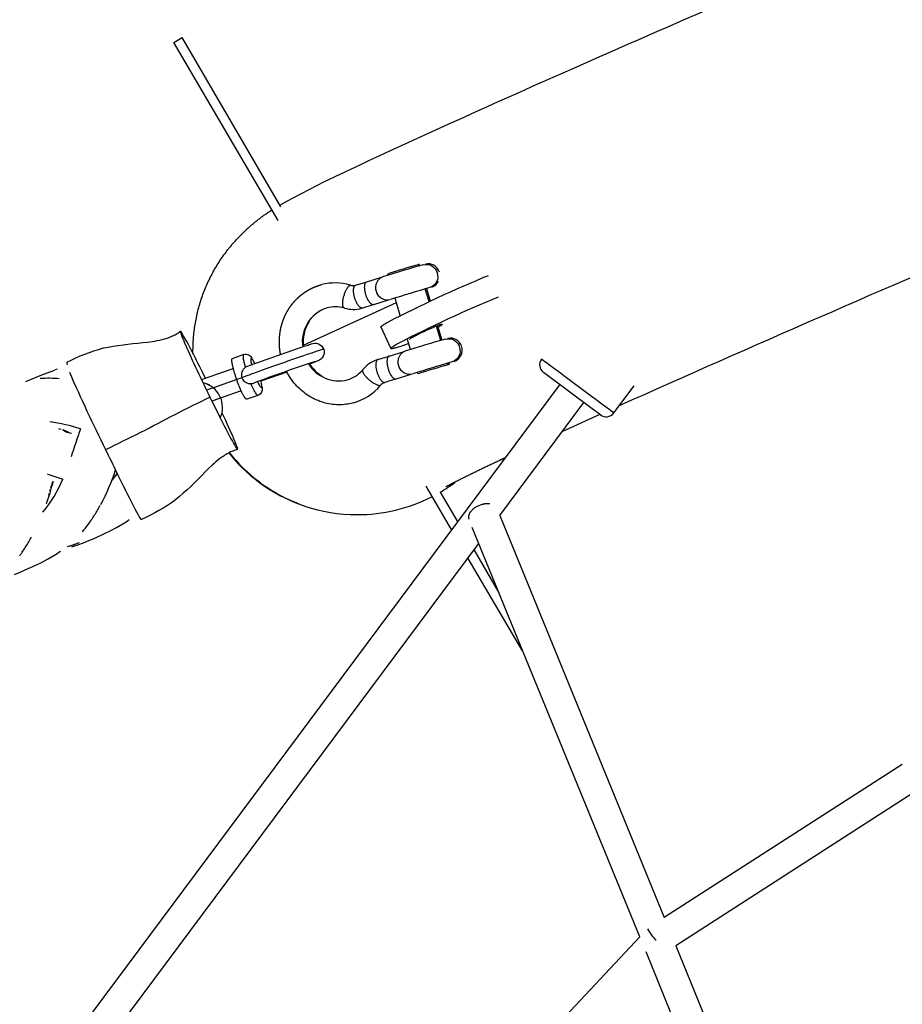
# Model space of a CAD drawing. Units: millimetres. Extents: x 90469 to 113826, y -5823 to 23356.
# Drawn here: x 103685 to 104276, y 1252 to 1912 of the extents above; entities that cross this region are included whole.
import ezdxf

# ---------------------------------------------------------------- set-up
doc = ezdxf.new("R2010")
doc.units = ezdxf.units.MM
doc.header["$LTSCALE"] = 500
doc.header["$MEASUREMENT"] = 0
doc.layers.add('Make2D', color=7, linetype='Continuous', true_color=0x000000)
doc.layers.add('usezones$EN$DIMS', color=70, linetype='Continuous', true_color=0x7fff00)
doc.styles.add('Arial', font='txt')
doc.dimstyles.new('EN RC DIMS', dxfattribs={"dimtxt": 400, "dimasz": 250, "dimexe": 150, "dimexo": 150, "dimgap": 250, "dimtad": 0, "dimtih": 1, "dimtoh": 1, "dimzin": 1, "dimdsep": 46, "dimtxsty": 'Arial', "dimcen": 150, "dimazin": 0, "dimtfac": 1, "dimtdec": 4, "dimtix": 1, "dimtmove": 1, "dimatfit": 3, "dimfxl": 0, "dimtolj": 1, "dimtzin": 1, "dimarcsym": 0})

# ---------------------------------------------------------------- blocks, each defined once
blk = doc.blocks.new('*D2')
at = {"layer": 'Defpoints', "color": 0}
for p in [(109682.41, 1659.39), (92984.42, 1495.06), (109682.41, -5560.69)]:
    blk.add_point(p, dxfattribs=at)
at = {"layer": 'usezones$EN$DIMS', "color": 0, "lineweight": -2}
for p, q in [((109682.41, 1509.39), (109682.41, -5710.69)), ((92984.42, 1345.06), (92984.42, -5710.69)), ((93234.42, -5560.69), (99962.01, -5560.69)), ((109432.41, -5560.69), (102704.81, -5560.69))]:
    blk.add_line(p, q, dxfattribs=at)
at = {"layer": 'usezones$EN$DIMS', "color": 0}
for points in [[(93234.42, -5519.03), (93234.42, -5602.36), (92984.42, -5560.69)], [(109432.41, -5602.36), (109432.41, -5519.03), (109682.41, -5560.69)]]:
    blk.add_solid(points, dxfattribs=at)
at = {"layer": 'usezones$EN$DIMS', "color": 0, "insert": (101333.41, -5560.69), "char_height": 400, "attachment_point": 5, "style": 'Arial'}
blk.add_mtext('\\A1;16697.99', dxfattribs=at)

msp = doc.modelspace()

# ---------------------------------------------------------------- linework, layer by layer
at = {"layer": 'Make2D'}
for p, q in [((103787.837, 1896.761), (103793.321, 1899.963)), ((103857.547, 1777.367), (103787.837, 1896.761)), ((103859.485, 1786.643), (103793.321, 1899.963)), ((103955.986, 1748.146), (103956.482, 1748.253)), ((103931.28, 1740.805), (103931.015, 1741.686)), ((103951.565, 1746.902), (103951.292, 1747.81)), ((103952.091, 1747.995), (103952.351, 1747.131)), ((103909.479, 1734.054), (103916.414, 1736.163)), ((103916.943, 1736.323), (103926.791, 1739.365)), ((103886.171, 1734.274), (103886.78, 1734.438)), ((103958.723, 1723.059), (103956.166, 1731.578)), ((103956.952, 1731.807), (103959.473, 1723.407)), ((103874.512, 1693.904), (103936.776, 1722.499)), ((103931.393, 1724.04), (103921.544, 1720.999)), ((103939.401, 1713.754), (103935.881, 1725.48)), ((103890.355, 1718.83), (103890.059, 1718.744)), ((103921.016, 1720.839), (103914.079, 1718.73)), ((103933.066, 1691.799), (103926.525, 1705.913)), ((103966.517, 1697.101), (103963.653, 1706.641)), ((103964.416, 1706.943), (103967.303, 1697.329)), ((103946.232, 1691.003), (103944.03, 1698.337)), ((103970.938, 1698.344), (103971.305, 1698.426)), ((103931.895, 1686.521), (103941.912, 1689.617)), ((103826.978, 1684.987), (103834.2, 1687.534)), ((103883.406, 1682.99), (103878.781, 1681.246)), ((103924.431, 1684.252), (103931.367, 1686.361)), ((104036.239, 1682.781), (104034.063, 1684.401)), ((104037.364, 1681.943), (104036.239, 1682.781)), ((103703.527, 1675.611), (103708.124, 1677.102)), ((103709.716, 1677.857), (103708.049, 1677.348)), ((103806.243, 1670.782), (103827.592, 1678.311)), ((103863.471, 1675.761), (103846.121, 1669.778)), ((103951.138, 1674.661), (103950.833, 1675.678)), ((103971.42, 1680.769), (103971.118, 1681.776)), ((103971.904, 1682.005), (103972.214, 1680.971)), ((104041.03, 1679.214), (104037.364, 1681.943)), ((104046.582, 1675.079), (104041.03, 1679.214)), ((103688.594, 1669.502), (103695.495, 1672.466)), ((103695.495, 1672.466), (103699.355, 1674.044)), ((103699.355, 1674.044), (103703.527, 1675.611)), ((103829.912, 1670.766), (103814.359, 1665.281)), ((103833.376, 1672.085), (103829.882, 1670.853)), ((103935.968, 1671.037), (103929.032, 1668.928)), ((103946.515, 1674.293), (103936.496, 1671.197)), ((104067.868, 1651.312), (104035.246, 1675.604)), ((104048.896, 1673.357), (104046.582, 1675.079)), ((104054.302, 1669.331), (104048.896, 1673.357)), ((104061.994, 1663.603), (104054.302, 1669.331)), ((103248.978, 596.544), (104046.335, 1667.346)), ((103814.148, 1665.206), (103809.677, 1663.63)), ((103812.068, 1666.946), (103812.215, 1666.859)), ((103832.913, 1663.222), (103813.257, 1656.289)), ((104067.399, 1659.579), (104061.994, 1663.603)), ((104082.34, 1648.453), (104095.914, 1666.682)), ((103844.049, 1660.257), (103836.597, 1657.629)), ((104069.714, 1657.855), (104067.399, 1659.579)), ((104075.264, 1653.722), (104069.714, 1657.855)), ((104005.962, 1579.641), (104062.376, 1655.402)), ((104073.454, 1647.152), (104067.868, 1651.312)), ((104078.931, 1650.991), (104075.264, 1653.722)), ((104080.055, 1650.154), (104078.931, 1650.991)), ((104082.34, 1648.453), (104080.055, 1650.154)), ((104073.057, 1647.448), (104047.986, 1636.076)), ((103710.768, 1637.727), (103711.233, 1637.543)), ((103711.716, 1637.816), (103712.107, 1637.662)), ((103713.18, 1637.243), (103713.441, 1637.145)), ((103714.583, 1636.255), (103716.224, 1635.681)), ((103716.224, 1635.681), (103717.348, 1635.331)), ((103717.367, 1635.325), (103717.911, 1635.175)), ((103717.911, 1635.175), (103718.262, 1634.935)), ((103718.354, 1635.065), (103719.212, 1634.895)), ((103704.746, 1596.111), (103704.897, 1596.591)), ((103704.897, 1596.591), (103705.07, 1597.141)), ((103705.496, 1598.492), (103705.994, 1600.038)), ((103705.821, 1598.401), (103705.907, 1598.669)), ((103705.994, 1600.038), (103706.558, 1601.711)), ((103706.056, 1599.122), (103706.114, 1599.295)), ((103706.112, 1599.3), (103706.197, 1599.532)), ((103706.199, 1599.537), (103706.332, 1599.903)), ((103706.558, 1601.711), (103706.964, 1602.845)), ((103956.44, 1599.397), (103973.711, 1569.817)), ((103704.425, 1594.015), (103702.286, 1587.679)), ((103703.916, 1593.522), (103704.193, 1594.377)), ((103704.676, 1594.79), (103704.425, 1594.015)), ((103705.211, 1596.465), (103704.678, 1594.789)), ((103966.14, 1595.378), (103977.832, 1575.352)), ((104005.962, 1579.641), (104116.15, 1310.308)), ((103745.24, 1569.495), (103749.289, 1571.605)), ((103749.289, 1571.605), (103753.571, 1574.097)), ((104099.768, 1297.533), (103987.595, 1571.718)), ((103730.882, 1562.896), (103734.422, 1564.427)), ((103734.422, 1564.427), (103741.397, 1567.637)), ((103741.397, 1567.637), (103745.24, 1569.495)), ((103649.857, 1101.414), (103992.016, 1560.912)), ((103716.51, 1558.992), (103720.382, 1560.2)), ((103720.467, 1559.952), (103717.421, 1558.998)), ((103719.54, 1558.816), (103723.499, 1560.061)), ((103720.382, 1560.2), (103724.028, 1561.519)), ((103720.828, 1560.073), (103720.382, 1560.2)), ((103724.484, 1561.398), (103720.828, 1560.073)), ((103723.499, 1560.061), (103727.192, 1561.408)), ((103727.192, 1561.408), (103730.882, 1562.896)), ((103699.166, 1548.347), (103703.223, 1550.461)), ((103703.223, 1550.461), (103707.514, 1552.957)), ((103984.67, 1551.047), (104020.913, 1488.974)), ((103988.792, 1556.582), (104005.482, 1527.996)), ((103688.325, 1543.268), (103695.315, 1546.485)), ((103695.315, 1546.485), (103699.166, 1548.347)), ((103681.08, 1540.243), (103684.777, 1541.734)), ((103684.777, 1541.734), (103688.325, 1543.268)), ((104021.344, 1489.225), (104020.913, 1488.974)), ((104275.525, 1412.926), (104116.15, 1310.308)), ((104286.352, 1396.111), (104123.853, 1291.48)), ((103743.617, 916.463), (104099.768, 1297.533)), ((104202.427, 1046.602), (104103.935, 1287.347)), ((104123.853, 1291.48), (104218.95, 1059.034))]:
    msp.add_line(p, q, dxfattribs=at)
for points in [[(103858.832, 1787.76), (103863.85, 1790.627), (103868.04, 1792.905), (103888.711, 1803.431), (103909.641, 1813.433, -0.0038787), (103971.917, 1842.146, -0.0021829), (104053.543, 1878.654, -0.0029131), (104260.555, 1968.658, -0.0028508), (104500.708, 2069.928, -0.003882), (104748.878, 2170.781, -0.0052828), (105002.442, 2268.414), (105264.236, 2362.178), (105537.076, 2451.421)], [(103954.679, 1747.795, -0.4147627), (103964.064, 1742.286, -0.4119228), (103959.28, 1732.471)], [(103926.557, 1705.928), (103926.551, 1705.932), (103926.545, 1705.936), (103926.539, 1705.94), (103926.534, 1705.943), (103926.529, 1705.947), (103926.524, 1705.952), (103926.519, 1705.956), (103926.514, 1705.96), (103926.51, 1705.964), (103926.506, 1705.969), (103926.502, 1705.974), (103926.498, 1705.978), (103926.495, 1705.983), (103926.492, 1705.988), (103926.489, 1705.993), (103926.486, 1705.998), (103926.483, 1706.003), (103926.481, 1706.008), (103926.479, 1706.014), (103926.477, 1706.019), (103926.475, 1706.024), (103926.473, 1706.03), (103926.472, 1706.036), (103926.471, 1706.042), (103926.47, 1706.047), (103926.47, 1706.053), (103926.469, 1706.06), (103926.469, 1706.066), (103926.469, 1706.072), (103926.469, 1706.078), (103926.47, 1706.085), (103926.47, 1706.091), (103926.471, 1706.098), (103926.472, 1706.105), (103926.474, 1706.111), (103926.475, 1706.118), (103926.477, 1706.125), (103926.479, 1706.132), (103926.481, 1706.14), (103926.483, 1706.147), (103926.486, 1706.154), (103926.489, 1706.162), (103926.492, 1706.169), (103926.495, 1706.177), (103926.498, 1706.184), (103926.502, 1706.192), (103926.51, 1706.208), (103926.519, 1706.224), (103926.528, 1706.241), (103926.539, 1706.258), (103926.55, 1706.275), (103926.562, 1706.293), (103926.575, 1706.311), (103926.589, 1706.329), (103926.604, 1706.348), (103926.635, 1706.386), (103926.67, 1706.426), (103926.709, 1706.467), (103926.75, 1706.51), (103926.795, 1706.554), (103926.843, 1706.599), (103926.948, 1706.693), (103927.066, 1706.793), (103927.197, 1706.898), (103927.339, 1707.008), (103927.494, 1707.122), (103927.839, 1707.366), (103928.229, 1707.629), (103929.14, 1708.206), (103930.212, 1708.848), (103931.432, 1709.546, -0.0211685), (103998.405, 1740.668)], [(103933.189, 1691.571), (103933.184, 1691.575), (103933.179, 1691.58), (103933.175, 1691.584), (103933.171, 1691.588), (103933.167, 1691.593), (103933.163, 1691.597), (103933.16, 1691.602), (103933.157, 1691.607), (103933.154, 1691.611), (103933.151, 1691.616), (103933.148, 1691.621), (103933.146, 1691.626), (103933.143, 1691.632), (103933.141, 1691.637), (103933.14, 1691.642), (103933.138, 1691.648), (103933.137, 1691.653), (103933.135, 1691.659), (103933.134, 1691.664), (103933.134, 1691.67), (103933.133, 1691.676), (103933.133, 1691.682), (103933.133, 1691.688), (103933.133, 1691.694), (103933.133, 1691.7), (103933.133, 1691.707), (103933.134, 1691.713), (103933.135, 1691.72), (103933.136, 1691.726), (103933.137, 1691.733), (103933.139, 1691.74), (103933.141, 1691.746), (103933.142, 1691.753), (103933.145, 1691.76), (103933.147, 1691.767), (103933.149, 1691.775), (103933.152, 1691.782), (103933.155, 1691.789), (103933.158, 1691.797), (103933.161, 1691.804), (103933.169, 1691.82), (103933.177, 1691.835), (103933.186, 1691.851), (103933.195, 1691.868), (103933.206, 1691.884), (103933.217, 1691.901), (103933.229, 1691.919), (103933.242, 1691.936), (103933.256, 1691.954), (103933.27, 1691.973), (103933.302, 1692.01), (103933.336, 1692.049), (103933.373, 1692.09), (103933.414, 1692.131), (103933.458, 1692.174), (103933.555, 1692.264), (103933.663, 1692.358), (103933.784, 1692.458), (103933.917, 1692.563), (103934.216, 1692.786), (103934.561, 1693.027), (103934.949, 1693.287), (103935.848, 1693.855), (103936.902, 1694.484), (103938.096, 1695.167, -0.0211843), (104005.252, 1726.367)], [(103716.192, 1682.446, -0.0528435), (103740.574, 1691.981, -0.0291051), (103767.022, 1695.567), (103770.174, 1695.938), (103773.418, 1696.383), (103775.058, 1696.648), (103776.704, 1696.948), (103778.348, 1697.29), (103779.984, 1697.678), (103781.607, 1698.119), (103782.412, 1698.361), (103783.211, 1698.618), (103784.003, 1698.891), (103784.788, 1699.181), (103785.565, 1699.488), (103786.334, 1699.814), (103787.093, 1700.157), (103787.841, 1700.521), (103788.579, 1700.905), (103789.305, 1701.309), (103790.019, 1701.735), (103790.719, 1702.184), (103791.405, 1702.655), (103792.076, 1703.15)], [(103969.632, 1697.993, -0.4147627), (103979.017, 1692.484, -0.4119228), (103974.232, 1682.669)], [(103836.998, 1679.698, -0.0086243), (103877.671, 1693.983, -0.0257785), (103880.855, 1694.94, -0.1981192), (103885.056, 1694.543, -0.1988045), (103888.123, 1691.117)], [(103888.13, 1691.095, -0.1977903), (103887.867, 1686.526, -0.190636), (103884.121, 1683.28), (103883.698, 1683.107)], [(103834.455, 1687.624, -0.1996028), (103837.728, 1687.408, -0.1260864), (103839.709, 1685.696), (103840.071, 1685.195)], [(103844.048, 1660.258, -0.2414799), (103843.012, 1661.056, -0.0542723), (103839.416, 1668.102)], [(103846.95, 1665.73), (103846.986, 1664.857, -0.1181332), (103846.513, 1662.497, -0.2011595), (103844.074, 1660.266)], [(103830.457, 1623.992), (103829.659, 1623.774), (103828.868, 1623.529), (103828.086, 1623.258), (103827.312, 1622.962), (103826.546, 1622.643), (103825.787, 1622.301), (103825.037, 1621.938), (103824.295, 1621.554), (103823.561, 1621.151), (103822.835, 1620.73), (103822.116, 1620.291), (103821.406, 1619.836), (103820.703, 1619.366), (103820.008, 1618.882), (103818.641, 1617.876), (103817.304, 1616.825), (103815.998, 1615.74), (103814.722, 1614.627), (103813.475, 1613.496), (103811.069, 1611.213), (103808.778, 1608.956, -0.0339126), (103788.845, 1590.238, -0.0514071), (103766.105, 1577.087)]]:
    msp.add_lwpolyline(points, format="xyb", dxfattribs=at)
for centre, radius, start, end in [((111185.906, -14233.103), 17400.737, 113.1164453, 114.0810957), ((103957.969, 1740.436), 7.957, 61.621877, 100.75383), ((104265.295, 668.067), 1123.521, 106.049465, 107.463591), ((104178.324, 957.531), 822.244, 106.028315, 107.49042), ((103957.943, 1740.393), 8.008, 16.692469, 61.611359), ((103895.677, 1699.725), 35.835, 73.320877, 104.374199), ((103930.819, 1732.26), 8.008, 109.630829, 283.830881), ((103957.979, 1740.361), 7.967, 289.097091, 331.718411), ((103907.719, 1739.928), 6.134, 253.34736, 281.624798), ((104245.122, 734.933), 1037.684, 105.98951, 107.510108), ((103897.563, 1696.191), 23.768, 108.403658, 188.238443), ((103895.963, 1698.822), 20.78, 74.4404, 105.368793), ((103908.005, 1738.934), 21.099, 253.512661, 285.222464), ((103900.063, 1696.123), 25.655, 147.739949, 187.052799), ((103954.157, 1726.502), 23.035, 297.222338, 304.44533), ((104280.248, 618.265), 1123.52, 106.049465, 107.463591), ((103950.599, 1692.426), 7.306, 114.675394, 133.351938), ((103972.921, 1690.635), 7.957, 61.621251, 101.706261), ((103972.896, 1690.591), 8.008, 16.692469, 61.611357), ((103945.771, 1682.458), 8.008, 109.630852, 283.830858), ((103972.886, 1690.584), 8.019, 331.84389, 16.504694), ((103726.401, 1683.046), 10.293, 184.114796, 193.308426), ((104228.238, 627.746), 1110.349, 108.080746, 110.393132), ((103930.604, 1664.002), 21.171, 108.457753, 140.105027), ((104260.074, 685.131), 1037.684, 105.98951, 107.510108), ((103972.931, 1690.559), 7.967, 289.097098, 331.718425), ((104039.038, 1680.699), 6.352, 143.34332, 233.343302), ((104724.778, 2116.499), 1099.172, 203.63374, 206.620256), ((103838.856, 1674.098), 5.838, 123.758772, 200.172349), ((103839.479, 1673.415), 6.754, 111.553055, 124.927507), ((103898.133, 1693.365), 23.389, 210.605759, 284.139365), ((103900.307, 1694.985), 25.538, 211.515256, 238.6619), ((103898.181, 1690.776), 20.874, 285.748023, 319.467535), ((104198.452, 890.49), 822.244, 106.028315, 107.49042), ((103703.524, 1594.303), 77.371, 89.089753, 93.834431), ((103703.38, 1584.549), 87.126, 84.925602, 89.097237), ((103838.933, 1673.939), 5.858, 198.452202, 274.729075), ((103803.29, 1652.059), 17.08, 335.738469, 76.594779), ((103803.03, 1651.531), 17.87, 60.288343, 67.721806), ((103839.011, 1674.757), 6.668, 273.476596, 290.280291), ((103898.411, 1689.847), 35.918, 285.702715, 320.438467), ((103930.855, 1663.034), 6.172, 112.179076, 140.366923), ((104077.247, 1652.245), 6.35, 233.326985, 323.326985), ((103690.791, 1534.382), 108.955, 71.58732, 82.60257), ((103711.311, 1637.311), 0.674, 92.713273, 137.099224), ((103712.317, 1634.527), 2.849, 38.242717, 66.776635), ((103711.225, 1629.503), 7.946, 56.065426, 68.873395), ((103710.424, 1625.357), 12.141, 55.25534, 68.204639), ((104325.139, 1428.75), 635.299, 160.792294, 162.559686), ((103910.326, 1690.132), 109.737, 218.58725, 232.94474), ((103910.796, 1689.812), 109.501, 218.345413, 232.936878), ((103593.612, 1662.609), 163.749, 332.561191, 341.363223), ((103632.808, 1637.221), 87.103, 320.557642, 337.680585), ((103746.412, 1717.732), 118.295, 248.408502, 253.787869), ((103697.544, 1644.669), 63.966, 319.978603, 324.956031), ((103704.878, 1597.105), 0.514, 272.096765, 335.439536), ((103705.187, 1598.052), 0.538, 4.851145, 54.886772), ((103582.594, 1636.425), 128.96, 342.39275, 342.837518), ((103703.531, 1599.509), 2.519, 340.74855, 12.132205), ((103698.973, 1601.855), 7.586, 340.57226, 358.914551), ((103695.323, 1603.808), 11.682, 344.057521, 355.251384), ((103910.619, 1690.653), 110.33, 232.98636, 269.864804), ((103910.767, 1689.772), 109.452, 232.936853, 248.913386), ((103910.73, 1689.785), 109.467, 300.409906, 306.550209), ((103703.686, 1594.27), 0.782, 287.117387, 340.997794), ((103704.678, 1596.684), 0.577, 276.75974, 337.607027), ((103910.751, 1689.742), 109.419, 269.794831, 297.08516), ((103638.291, 1639.352), 113.177, 328.444654, 332.164205), ((103652.775, 1630.439), 96.169, 323.976594, 328.453629), ((103712.842, 1639.875), 77.366, 301.765036, 305.596416), ((103662.169, 1623.646), 84.578, 319.579041, 323.95555), ((103592.258, 1618.377), 113.289, 328.415703, 332.120862), ((103606.727, 1609.46), 96.292, 323.937017, 328.409045), ((103666.657, 1618.981), 77.643, 301.750103, 305.57513), ((104143.3, 1324.275), 43.921, 209.320037, 222.0078)]:
    msp.add_arc(centre, radius, start, end, dxfattribs=at)
for points, weights, degree, knots in [([(103800.601, 1688.36), (103800.013, 1726.251), (103822.865, 1756.481), (103835.627, 1773.208), (103853.42, 1784.437)], [1, 0.94558449341, 1, 0.984188551086, 1], 2, [0, 0, 0, 2.8738891, 2.8738891, 4.5129823, 4.5129823, 4.5129823]), ([(103921.544, 1720.999), (103918.626, 1720.188), (103916.325, 1727.85), (103914.025, 1735.512), (103916.943, 1736.323)], [1, 0.707106781187, 1, 0.707106781187, 1], 2, [-37.6991118, -37.6991118, -37.6991118, -25.1327412, -25.1327412, -12.5663706, -12.5663706, -12.5663706]), ([(103859.243, 1687.705), (103859.183, 1688.012), (103859.126, 1688.32), (103859.072, 1688.628), (103858.767, 1690.375), (103858.569, 1692.14), (103858.479, 1693.907), (103858.388, 1695.709), (103858.41, 1697.514), (103858.546, 1699.306), (103858.682, 1701.117), (103858.935, 1702.916), (103859.301, 1704.685), (103859.667, 1706.459), (103860.148, 1708.203), (103860.74, 1709.903), (103861.327, 1711.592), (103862.023, 1713.236), (103862.823, 1714.822), (103863.61, 1716.385), (103864.496, 1717.887), (103865.477, 1719.323), (103866.435, 1720.724), (103867.479, 1722.056), (103868.605, 1723.313), (103869.734, 1724.571), (103870.943, 1725.751), (103872.222, 1726.842), (103873.539, 1727.964), (103874.93, 1728.991), (103876.384, 1729.915), (103877.866, 1730.858), (103879.413, 1731.692), (103881.011, 1732.41), (103882.626, 1733.135), (103884.288, 1733.741), (103885.997, 1734.225)], [1, 1, 1, 1, 1, 1, 1, 1, 1, 1, 1, 1, 1, 1, 1, 1, 1, 1, 1, 1, 1, 1, 1, 1, 1, 1, 1, 1, 1, 1, 1, 1, 1, 1, 0.99822429415, 0.99822429415, 1], 3, [2.6539917, 2.6539917, 2.6539917, 2.6539917, 2.6909675, 2.6909675, 2.6909675, 2.9007462, 2.9007462, 2.9007462, 3.1145353, 3.1145353, 3.1145353, 3.3306183, 3.3306183, 3.3306183, 3.5471041, 3.5471041, 3.5471041, 3.7620909, 3.7620909, 3.7620909, 3.9737384, 3.9737384, 3.9737384, 4.1803375, 4.1803375, 4.1803375, 4.3873825, 4.3873825, 4.3873825, 4.6003598, 4.6003598, 4.6003598, 4.8175, 4.8175, 4.8175, 5.0263516, 5.0263516, 5.0263516, 5.0263516]), ([(103902.02, 1718.703), (103899.895, 1719.202), (103901.324, 1725.576), (103903.044, 1733.241), (103905.962, 1734.052)], [0.935863312559, 0.743762639651, 1, 0.707106781187, 1], 2, [-36.1264189, -36.1264189, -36.1264189, -25.1327412, -25.1327412, -12.5663706, -12.5663706, -12.5663706]), ([(103914.079, 1718.73), (103911.161, 1717.919), (103908.861, 1725.581), (103906.561, 1733.243), (103909.479, 1734.054)], [1, 0.707106781187, 1, 0.707106781187, 1], 2, [-37.6991118, -37.6991118, -37.6991118, -25.1327412, -25.1327412, -12.5663706, -12.5663706, -12.5663706]), ([(103966.688, 1707.743), (103965.471, 1707.395), (103962.796, 1706.293), (103954.993, 1703.056), (103947.549, 1699.064)], [0.862706303681, 0.890165042945, 1, 0.998776561381, 1], 2, [-1.17315683, -1.17315683, -1.17315683, -0.89335874, -0.89335874, -0.22877304, -0.22877304, -0.22877304]), ([(103924.431, 1684.252), (103921.513, 1683.441), (103923.813, 1675.779), (103926.114, 1668.117), (103929.032, 1668.928)], [1, 0.707106781187, 1, 0.707106781187, 1], 2, [-37.6991118, -37.6991118, -37.6991118, -25.1327412, -25.1327412, -12.5663706, -12.5663706, -12.5663706]), ([(103931.895, 1686.521), (103928.977, 1685.71), (103931.278, 1678.048), (103933.578, 1670.386), (103936.496, 1671.197)], [1, 0.707106781187, 1, 0.707106781187, 1], 2, [-37.6991118, -37.6991118, -37.6991118, -25.1327412, -25.1327412, -12.5663706, -12.5663706, -12.5663706]), ([(103914.335, 1677.549), (103912.92, 1676.016), (103917.535, 1671.584), (103923.184, 1666.16), (103926.102, 1666.971)], [0.930849063875, 0.747159362218, 1, 0.707106781187, 1], 2, [-35.980685, -35.980685, -35.980685, -25.1327412, -25.1327412, -12.5663706, -12.5663706, -12.5663706]), ([(104009.988, 1618.535), (104007.641, 1617.435), (104005.387, 1616.374), (104003.228, 1615.354), (103992.492, 1610.339), (103981.852, 1605.12), (103971.314, 1599.7), (103970.649, 1599.344), (103970.136, 1599.035), (103969.958, 1598.923)], [1, 1, 1, 1, 0.999879427143, 0.999879427143, 1, 1, 1, 1], 3, [145.3713831, 145.3713831, 145.3713831, 145.3713831, 146.1700824, 146.1700824, 146.1700824, 147.5696576, 147.5696576, 147.5696576, 148.5934043, 148.5934043, 148.5934043, 148.5934043]), ([(103999.42, 1587.599), (103996.959, 1587.863), (103994.568, 1587.219), (103985.052, 1584.792), (103985.052, 1578.656), (103985.048, 1577.951), (103985.312, 1577.298)], [1, 0.982989609886, 1, 0.707106781187, 1, 0.981059484783, 1], 2, [0, 0, 0, 0.19271142, 0.19271142, 0.81113517, 0.81113517, 0.86591787, 0.86591787, 0.86591787])]:
    msp.add_rational_spline(points, weights, degree=degree, knots=knots, dxfattribs=at)
for points, weights in [([(103951.9, 1747.938), (103952.487, 1748.142), (103951.292, 1747.81)], [0.862706303681, 0.890165042945, 1]), ([(103966.688, 1707.743), (103967.986, 1708.115), (103967.186, 1707.506)], [0.862706303681, 0.835247564417, 0.890165042945]), ([(103945.057, 1694.918), (103934.203, 1690.982), (103933.221, 1691.549)], [0.879409795262, 0.842188936857, 0.880633005921]), ([(103829.882, 1670.853), (103825.085, 1684.535), (103826.978, 1684.986)], [1, 0.707106781186, 1]), ([(103834.44, 1687.619), (103833.231, 1687.254), (103835.612, 1678.952)], [0.997645078852, 0.836798552277, 1]), ([(103972.028, 1680.896), (103972.616, 1681.101), (103971.42, 1680.769)], [0.862706303681, 0.890165042945, 1]), ([(103836.571, 1657.621), (103834.684, 1657.172), (103829.897, 1670.81)], [1, 0.707761600686, 0.998693288954])]:
    msp.add_rational_spline(points, weights, degree=2, dxfattribs=at)
for points, knots in [([(103792.178, 1703.19), (103792.095, 1703.215), (103791.954, 1702.774), (103794.228, 1696.809), (103801.838, 1679.957), (103808.604, 1665.8), (103811.958, 1658.939)], [-60.7631865, -60.7631865, -60.7631865, -60.7631865, -59.1209382, -52.5519451, -45.982952, -39.4139588, -39.4139588, -39.4139588, -39.4139588]), ([(103808.964, 1671.741), (103806.202, 1677.349), (103800.27, 1689.157), (103794.35, 1700.204), (103792.598, 1702.86), (103792.28, 1703.127)], [-77.7076042, -77.7076042, -77.7076042, -77.7076042, -72.2589245, -65.6899314, -61.3171421, -61.3171421, -61.3171421, -61.3171421]), ([(103888.087, 1691.08), (103888.176, 1691.139), (103888.099, 1691.14), (103887.852, 1691.081), (103887.36, 1690.964), (103886.193, 1690.609), (103884.439, 1690.043), (103882.539, 1689.429), (103879.949, 1688.568), (103876.877, 1687.528), (103873.805, 1686.488), (103870.251, 1685.268), (103866.504, 1683.97), (103863.046, 1682.771), (103859.424, 1681.504), (103855.897, 1680.26), (103852.37, 1679.016), (103848.938, 1677.795), (103845.846, 1676.684), (103842.495, 1675.479), (103839.542, 1674.404), (103837.223, 1673.542), (103835.625, 1672.949), (103834.327, 1672.458), (103833.376, 1672.085)], [33.1753917, 33.1753917, 33.1753917, 33.1753917, 37.6988737, 37.6988737, 37.6988737, 46.7458378, 46.7458378, 46.7458378, 56.5483106, 56.5483106, 56.5483106, 66.3507834, 66.3507834, 66.3507834, 75.3977475, 75.3977475, 75.3977475, 84.4447115, 84.4447115, 84.4447115, 94.2471843, 94.2471843, 94.2471843, 100.9994982, 100.9994982, 100.9994982, 100.9994982]), ([(103841.918, 1681.645), (103841.777, 1681.944), (103841.161, 1683.209), (103840.222, 1684.798), (103839.433, 1685.405), (103839.159, 1684.545), (103839.405, 1682.701), (103839.741, 1681.218), (103839.851, 1680.771)], [-58.9688373, -58.9688373, -58.9688373, -58.9688373, -57.7267067, -53.4449509, -49.4800343, -45.5151177, -41.2333619, -39.5233534, -39.5233534, -39.5233534, -39.5233534]), ([(103908.131, 1655.269), (103906.927, 1654.935), (103905.705, 1654.662), (103904.473, 1654.453), (103902.746, 1654.161), (103900.997, 1653.993), (103899.242, 1653.952), (103897.521, 1653.911), (103895.794, 1653.992), (103894.078, 1654.193), (103892.409, 1654.389), (103890.751, 1654.698), (103889.116, 1655.118), (103887.484, 1655.537), (103885.876, 1656.067), (103884.306, 1656.701), (103882.697, 1657.351), (103881.126, 1658.111), (103879.609, 1658.975), (103878.067, 1659.852), (103876.579, 1660.836), (103875.159, 1661.916), (103873.728, 1663.005), (103872.365, 1664.192), (103871.082, 1665.466), (103869.801, 1666.738), (103868.6, 1668.097), (103867.488, 1669.531), (103866.388, 1670.95), (103865.375, 1672.442), (103864.459, 1673.995), (103864.001, 1674.769), (103863.568, 1675.559), (103863.159, 1676.362)], [0, 0, 0, 0, 0.1549925, 0.1549925, 0.1549925, 0.3721862, 0.3721862, 0.3721862, 0.5852556, 0.5852556, 0.5852556, 0.7924107, 0.7924107, 0.7924107, 0.9991521, 0.9991521, 0.9991521, 1.2109454, 1.2109454, 1.2109454, 1.4260708, 1.4260708, 1.4260708, 1.6426924, 1.6426924, 1.6426924, 1.8588713, 1.8588713, 1.8588713, 2.0727361, 2.0727361, 2.0727361, 2.1794641, 2.1794641, 2.1794641, 2.1794641]), ([(103843.801, 1669.437), (103844.033, 1668.927), (103844.744, 1667.436), (103845.759, 1665.72), (103846.547, 1665.113), (103846.821, 1665.973), (103846.56, 1667.933), (103846.166, 1669.614), (103846.003, 1670.248)], [-26.7413322, -26.7413322, -26.7413322, -26.7413322, -24.7400172, -20.4582614, -16.4933448, -12.5284282, -8.2466724, -5.9099589, -5.9099589, -5.9099589, -5.9099589]), ([(103811.958, 1658.939), (103815.311, 1652.079), (103821.957, 1638.792), (103828.483, 1626.616), (103830.206, 1624.077), (103830.454, 1624.004)], [-39.4139588, -39.4139588, -39.4139588, -39.4139588, -32.8449657, -26.2759725, -21.3492277, -21.3492277, -21.3492277, -21.3492277]), ([(103830.546, 1624.19), (103830.544, 1624.214), (103830.462, 1624.987), (103828.405, 1630.385), (103823.232, 1641.838), (103820.14, 1648.464), (103820.023, 1648.713)], [-19.9442001, -19.9442001, -19.9442001, -19.9442001, -19.7069794, -13.1379863, -6.5689931, -6.3127699, -6.3127699, -6.3127699, -6.3127699]), ([(103766.065, 1577.172), (103766.036, 1576.877), (103765.365, 1577.253), (103757.444, 1592.329), (103747.223, 1613.475), (103742.123, 1623.987)], [101.8193936, 101.8193936, 101.8193936, 101.8193936, 105.1038902, 111.6728833, 118.2418765, 118.2418765, 118.2418765, 118.2418765])]:
    msp.add_open_spline(points, degree=3, knots=knots, dxfattribs=at)
msp.add_open_spline([(103742.123, 1623.987), (103749.969, 1627.767), (103765.8, 1635.419), (103788.417, 1647.552), (103804.233, 1655.398), (103811.958, 1658.939)], degree=3, dxfattribs=at)

# ---------------------------------------------------------------- dimensions: what is measured, and where the dimension line sits
at = {"layer": 'usezones$EN$DIMS'}
dim = msp.add_linear_dim(base=(109682.407, -5560.693), p1=(92984.42, 1495.059), p2=(109682.407, 1659.391), dimstyle='EN RC DIMS', dxfattribs=at)
dim.commit()
dim.dimension.update_dxf_attribs({"geometry": '*D2', "text_midpoint": (101333.413, -5560.693)})

doc.saveas('drawing.dxf')
